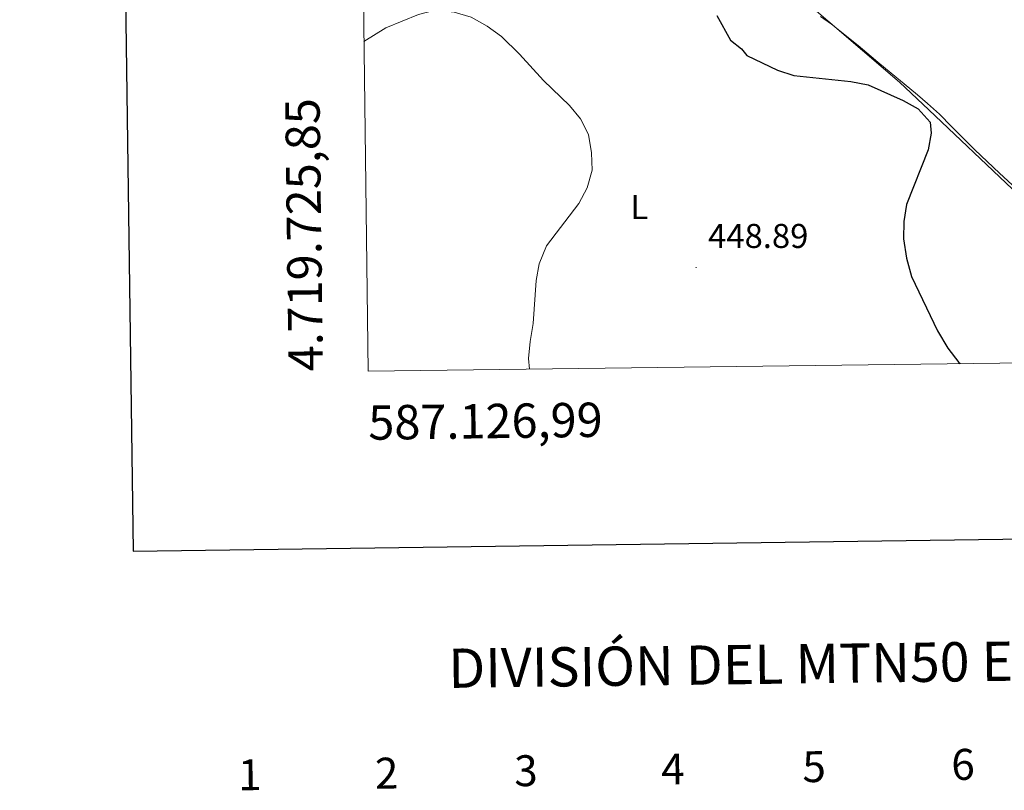
# Model space of a CAD drawing. Units: metres. Extents: x 586218 to 590710, y 4719321 to 4722347.
# Drawn here: x 587026 to 587312, y 4719604 to 4719828 of the extents above; entities that cross this region are included whole.
import ezdxf
from ezdxf.enums import TextEntityAlignment as Align

# ---------------------------------------------------------------- set-up
doc = ezdxf.new("R2010")
doc.units = ezdxf.units.M
doc.header["$MEASUREMENT"] = 0
for name, color, linetype, lineweight in [('Carátula', 7, 'Continuous', 5), ('Level 1', 19, 'Continuous', 0), ('Level 36', 19, 'Continuous', 40), ('Level 37', 92, 'Continuous', 0), ('Level 4', 36, 'Continuous', 30), ('Level 41', 19, 'Continuous', 0), ('Level 5', 36, 'Continuous', 0), ('Level 61', 19, 'Continuous', 0), ('Level 63', 7, 'Continuous', 0), ('Level 7', 1, 'Continuous', 0)]:
    doc.layers.add(name, color=color, linetype=linetype, lineweight=lineweight)
doc.styles.add('Arial', font='ARIAL.TTF', dxfattribs={"height": 0.2})

# ---------------------------------------------------------------- blocks, each defined once
blk = doc.blocks.new('5PATER')
at = {"layer": 'Carátula', "linetype": 'Continuous', "lineweight": 5}
h = blk.add_hatch(color=250, dxfattribs=at)
edge = h.paths.add_edge_path()
edge.add_ellipse((0, 0), major_axis=(-1.33, -1.34), ratio=0.999422, start_angle=0, end_angle=360)

msp = doc.modelspace()

# ---------------------------------------------------------------- linework, layer by layer
at = {"layer": 'Level 1', "color": 19, "linetype": 'Continuous', "lineweight": 0, "ltscale": 0.5}
msp.add_polyline3d([(587365.96, 4719728.91, 451.61), (587354.31, 4719739.89, 451.79), (587350.16, 4719743.82, 451.93), (587314.4, 4719778.82, 451.62), (587290.04, 4719801.93, 450.12), (587281.59, 4719809.94, 450.52), (587249.91, 4719837.07, 453.18), (587242.59, 4719842.51, 452.73), (587214.03, 4719863.76, 449.9), (587183.14, 4719886.82, 448.55), (587176.78, 4719891.57, 447.87), (587157.59, 4719904.97, 447.91), (587139.28, 4719917.76, 447.6), (587125.97, 4719924.26, 448.58), (587124.49, 4719925, 448.7)], dxfattribs=at)
at = {"layer": 'Level 36', "color": 92, "linetype": 'Continuous', "lineweight": 0}
msp.add_polyline3d([(587258.57, 4719829.1, 453.09), (587261.79, 4719826.84, 452.92), (587265.65, 4719823.73, 452.48), (587269.49, 4719820.57, 451.85), (587273.33, 4719817.4, 451.26), (587275.28, 4719815.79, 451.05), (587279.12, 4719812.6, 450.75), (587282.96, 4719809.41, 450.49), (587286.79, 4719806.21, 450.29), (587289.69, 4719803.78, 450.17), (587293.15, 4719800.61, 450.11), (587296.69, 4719797.08, 450.14), (587300.18, 4719793.5, 450.25), (587303.43, 4719790.26, 450.42), (587307.04, 4719786.81, 450.72), (587310.68, 4719783.41, 451.12), (587314.33, 4719780.02, 451.56)], dxfattribs=at)
at = {"layer": 'Level 4', "color": 36, "linetype": 'Continuous', "lineweight": 30}
msp.add_polyline3d([(587228.46, 4719829.39, 450.01), (587232.38, 4719822.17, 450.01), (587235.59, 4719819.63, 450.01), (587237.16, 4719817.71, 450.01), (587246.06, 4719813.4, 450.01), (587250.84, 4719811.9, 450.01), (587267.38, 4719810.12, 450.01), (587272.47, 4719809.15, 450.01), (587282.65, 4719804.63, 450.01), (587286.98, 4719802.14, 450.01), (587290.48, 4719798.27, 450.01), (587290.78, 4719795.11, 450.01), (587289.85, 4719790.21, 450.01), (587283.6, 4719774.35, 450.01), (587282.83, 4719769.41, 450.01), (587282.72, 4719764.33, 450.01), (587283.6, 4719758.69, 450.01), (587285.08, 4719753.42, 450.01), (587292.57, 4719737.57, 450.01), (587295.57, 4719732.57, 450.01), (587298.83, 4719728.4, 450.01), (587299.24, 4719728.06, 450.01)], dxfattribs=at)
at = {"layer": 'Level 5', "color": 36, "linetype": 'Continuous', "lineweight": 0}
msp.add_polyline3d([(587125.79, 4719821.75, 445.01), (587132.17, 4719825.75, 445.01), (587141.63, 4719829.65, 445.01), (587146.5, 4719830.85, 445.01), (587152.07, 4719830.32, 445.01), (587156.93, 4719828.84, 445.01), (587161.67, 4719826.26, 445.01), (587165.78, 4719823.24, 445.01), (587171.04, 4719818.06, 445.01), (587177.98, 4719810.46, 445.01), (587185.59, 4719803.15, 445.01), (587188.79, 4719799.31, 445.01), (587191.13, 4719794.7, 445.01), (587191.95, 4719789.37, 445.01), (587192.2, 4719784.29, 445.01), (587190.72, 4719779.15, 445.01), (587188.27, 4719774.6, 445.01), (587178.93, 4719762.3, 445.01), (587176.76, 4719757.11, 445.01), (587175.86, 4719752.19, 445.01), (587175.03, 4719739.66, 445.01), (587174.09, 4719734.49, 445.01), (587173.68, 4719729.51, 445.01), (587173.9, 4719726.45, 445.01)], dxfattribs=at)
at = {"layer": 'Level 61', "color": 19, "linetype": 'Continuous', "lineweight": 0}
msp.add_polyline3d([(587126.99, 4719725.85, 0.01), (587097.96, 4722039.13, 0.01), (590513.6, 4722082.9, 0.01), (590543.79, 4719769.62, 0.01), (587126.99, 4719725.85, 0.01)], close=True, dxfattribs=at)
at = {"layer": 'Level 63', "linetype": 'Continuous', "lineweight": 30}
msp.add_polyline3d([(587025.67, 4722088.23, -0.24), (587058.63, 4719673.46, -0.24), (590613.28, 4719722, -0.24), (590580.35, 4722133.76, -0.24), (587025.67, 4722088.23, -0.24)], dxfattribs=at)

# ---------------------------------------------------------------- block references
at = {"layer": 'Level 7', "color": 19, "linetype": 'Continuous', "lineweight": 0, "xscale": 0.09999983015004542, "yscale": 0.09999983015004542}
msp.add_blockref('5PATER', (587222.4, 4719756, 448.9), dxfattribs=at)

# ---------------------------------------------------------------- texts
at = {"layer": 'Level 37', "color": 92, "linetype": 'Continuous', "lineweight": 0, "style": 'Arial'}
msp.add_text('L', height=7, dxfattribs=at).set_placement((587205.87, 4719773.59, 446.59), align=Align.MIDDLE_CENTER)
at = {"layer": 'Level 41', "color": 19, "linetype": 'Continuous', "lineweight": 0, "style": 'Arial'}
msp.add_text('448.89', height=7, dxfattribs=at).set_placement((587225.9, 4719759.5, 448.9), align=Align.BOTTOM_LEFT)
at = {"layer": 'Level 63', "linetype": 'Continuous', "lineweight": 0, "style": 'Arial'}
msp.add_text('4.719.725,85', height=9.9999, rotation=90.719, dxfattribs=at).set_placement((587116.99, 4719725.85, 0.01), align=Align.BOTTOM_LEFT)
msp.add_text('587.126,99', height=10, rotation=0.7338, dxfattribs=at).set_placement((587126.99, 4719715.85, 0.01), align=Align.TOP_LEFT)
for s, height, p in [('DIVISIÓN DEL MTN50 EN HOJA 1:5.000', 11.4389, (587287.98, 4719641.11, -0.24)), ('6', 9, (587300.03, 4719611.39, -0.24)), ('2', 9, (587132.39, 4719608.84, -0.24)), ('3', 9, (587172.91, 4719609.55, -0.24)), ('4', 9, (587215.65, 4719610.02, -0.24)), ('5', 9, (587256.72, 4719610.73, -0.24)), ('1', 9, (587092.59, 4719608.37, -0.24))]:
    msp.add_text(s, height=height, rotation=0.7346, dxfattribs=at).set_placement(p, align=Align.MIDDLE_CENTER)

doc.saveas('drawing.dxf')
